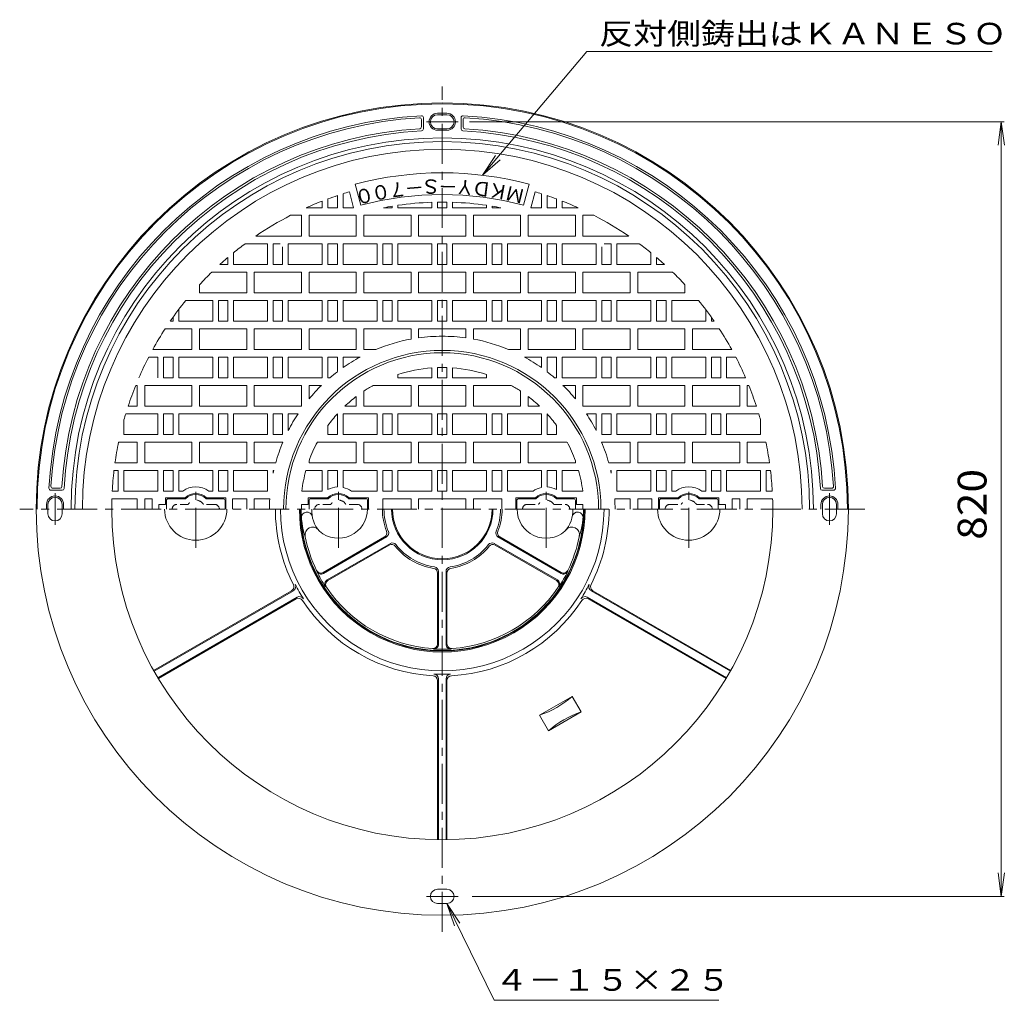
# Model space of a CAD drawing. Units: millimetres. Extents: x -855 to 842, y -1159 to 1010.
# Drawn here: x -447 to 595, y -28 to 1010 of the extents above; entities that cross this region are included whole.
import ezdxf

# ---------------------------------------------------------------- set-up
doc = ezdxf.new("R2010")
doc.units = ezdxf.units.MM
doc.header["$LTSCALE"] = 10
doc.linetypes.add('JWW_CENTER1', pattern=[6.773333, 4.233333, -0.846667, 0.846667, -0.846667])
doc.linetypes.add('JWW_DASHED1', pattern=[1.693333, 0.846667, -0.846667])
for name, color, linetype in [('その他', 7, 'Continuous'), ('ハッチ', 7, 'Continuous'), ('仕上', 7, 'Continuous'), ('建具', 7, 'Continuous'), ('躯体', 7, 'Continuous'), ('通り芯', 7, 'Continuous')]:
    doc.layers.add(name, color=color, linetype=linetype)
doc.styles.add('ＭＳ ゴシック', font='txt', dxfattribs={"height": 1})

msp = doc.modelspace()

# ---------------------------------------------------------------- linework, layer by layer
at = {"layer": 'その他', "color": 7, "linetype": 'Continuous', "lineweight": 9}
for p, q in [((29, 902.2), (594.9, 902.2)), ((591.9, 902.2), (588.6, 877.4)), ((591.9, 82.2), (591.9, 902.2)), ((591.9, 902.2), (595.2, 877.4)), ((591.9, 82.2), (588.6, 107)), ((591.9, 82.2), (595.2, 107)), ((31.8, 82.2), (594.9, 82.2))]:
    msp.add_line(p, q, dxfattribs=at)
at = {"layer": 'ハッチ', "color": 6, "linetype": 'Continuous', "lineweight": 9}
for p, q in [((-292, 501.2), (-292, 492.2)), ((-290, 503.2), (-271.9, 503.2)), ((-232, 503.2), (-250.1, 503.2)), ((-230, 501.2), (-230, 492.2)), ((-141, 501.2), (-141, 492.2)), ((-139, 503.2), (-120.9, 503.2)), ((-81, 503.2), (-99.1, 503.2)), ((-79, 501.2), (-79, 492.2)), ((79, 501.2), (79, 492.2)), ((81, 503.2), (99.1, 503.2)), ((139, 503.2), (120.9, 503.2)), ((141, 501.2), (141, 492.2)), ((230, 501.2), (230, 492.2)), ((232, 503.2), (250.1, 503.2)), ((290, 503.2), (271.9, 503.2)), ((292, 501.2), (292, 492.2))]:
    msp.add_line(p, q, dxfattribs=at)
for centre, radius, start, end in [((-290, 501.2), 2, 90, 180), ((-261, 492.2), 15.5, 45.209, 134.791), ((-232, 501.2), 2, 0, 90), ((-139, 501.2), 2, 90, 180), ((-110, 492.2), 15.5, 45.209, 134.791), ((-81, 501.2), 2, 0, 90), ((81, 501.2), 2, 90, 180), ((110, 492.2), 15.5, 45.209, 134.791), ((139, 501.2), 2, 0, 90), ((232, 501.2), 2, 90, 180), ((261, 492.2), 15.5, 45.209, 134.791), ((290, 501.2), 2, 0, 90)]:
    msp.add_arc(centre, radius, start, end, dxfattribs=at)
at = {"layer": '仕上', "color": 3, "linetype": 'JWW_CENTER1', "lineweight": 9}
for p, q in [((0, 44.8), (0, 939.6)), ((-261, 451.2), (-261, 516.4)), ((261, 451.2), (261, 516.4)), ((447.4, 492.2), (-447.4, 492.2))]:
    msp.add_line(p, q, dxfattribs=at)
at = {"layer": '仕上', "color": 3, "linetype": 'Continuous', "lineweight": 9}
for p, q in [((-86.2, 813.9), (-92.1, 836.1)), ((86.2, 813.9), (92.1, 836.1)), ((-111, 811.2), (-111, 824.1)), ((-105, 811.2), (-105, 826.1)), ((-93.8, 811.2), (-98.3, 828.1)), ((93.8, 811.2), (98.3, 828.1)), ((105, 811.2), (105, 826.1)), ((111, 811.2), (111, 824.1)), ((-127, 811.2), (-127, 818.3)), ((-121, 811.2), (-121, 820.6)), ((-47, 811.2), (-47, 813.8)), ((-11, 811.2), (-11, 817)), ((-5, 811.2), (-5, 817.2)), ((5, 811.2), (5, 817.2)), ((11, 811.2), (11, 817)), ((47, 811.2), (47, 813.8)), ((121, 811.2), (121, 820.6)), ((127, 811.2), (127, 818.3)), ((-160.6, 803.2), (-149, 803.2)), ((-149, 781.2), (-149, 803.2)), ((-144, 811.2), (-127, 811.2)), ((-141, 781.2), (-141, 803.2)), ((-141, 803.2), (-91, 803.2)), ((-121, 811.2), (-111, 811.2)), ((-105, 811.2), (-93.8, 811.2)), ((-91, 781.2), (-91, 803.2)), ((-83, 781.2), (-83, 803.2)), ((-83, 803.2), (-33, 803.2)), ((-62.2, 811.2), (-53, 811.2)), ((-53, 811.2), (-53, 812.8)), ((-47, 811.2), (-11, 811.2)), ((-33, 781.2), (-33, 803.2)), ((-25, 781.2), (-25, 803.2)), ((-25, 803.2), (25, 803.2)), ((-5, 811.2), (5, 811.2)), ((47, 811.2), (11, 811.2)), ((25, 781.2), (25, 803.2)), ((33, 781.2), (33, 803.2)), ((83, 803.2), (33, 803.2)), ((53, 811.2), (53, 812.8)), ((62.2, 811.2), (53, 811.2)), ((83, 781.2), (83, 803.2)), ((91, 781.2), (91, 803.2)), ((141, 803.2), (91, 803.2)), ((105, 811.2), (93.8, 811.2)), ((121, 811.2), (111, 811.2)), ((144, 811.2), (127, 811.2)), ((141, 781.2), (141, 803.2)), ((149, 781.2), (149, 803.2)), ((160.6, 803.2), (149, 803.2)), ((-208.7, 773.2), (-185, 773.2)), ((-197.4, 781.2), (-149, 781.2)), ((-185, 751.2), (-185, 773.2)), ((-179, 751.2), (-179, 773.2)), ((-179, 773.2), (-171.5, 773.2)), ((-163, 773.2), (-127, 773.2)), ((-163, 751.2), (-163, 773.2)), ((-141, 781.2), (-91, 781.2)), ((-127, 751.2), (-127, 773.2)), ((-121, 751.2), (-121, 773.2)), ((-121, 773.2), (-111, 773.2)), ((-111, 751.2), (-111, 773.2)), ((-105, 751.2), (-105, 773.2)), ((-105, 773.2), (-69, 773.2)), ((-83, 781.2), (-33, 781.2)), ((-69, 751.2), (-69, 773.2)), ((-63, 751.2), (-63, 773.2)), ((-63, 773.2), (-53, 773.2)), ((-53, 751.2), (-53, 773.2)), ((-47, 751.2), (-47, 773.2)), ((-47, 773.2), (-11, 773.2)), ((-25, 781.2), (25, 781.2)), ((-11, 751.2), (-11, 773.2)), ((-5, 751.2), (-5, 773.2)), ((-5, 773.2), (5, 773.2)), ((5, 751.2), (5, 773.2)), ((11, 751.2), (11, 773.2)), ((47, 773.2), (11, 773.2)), ((83, 781.2), (33, 781.2)), ((47, 751.2), (47, 773.2)), ((53, 751.2), (53, 773.2)), ((63, 773.2), (53, 773.2)), ((63, 751.2), (63, 773.2)), ((69, 751.2), (69, 773.2)), ((105, 773.2), (69, 773.2)), ((141, 781.2), (91, 781.2)), ((105, 751.2), (105, 773.2)), ((111, 751.2), (111, 773.2)), ((121, 773.2), (111, 773.2)), ((121, 751.2), (121, 773.2)), ((127, 751.2), (127, 773.2)), ((163, 773.2), (127, 773.2)), ((197.4, 781.2), (149, 781.2)), ((163, 751.2), (163, 773.2)), ((179, 773.2), (171.5, 773.2)), ((179, 751.2), (179, 773.2)), ((185, 751.2), (185, 773.2)), ((208.7, 773.2), (185, 773.2)), ((-221, 751.2), (-221, 763.6)), ((-169, 751.2), (-169, 769.8)), ((169, 751.2), (169, 769.8)), ((221, 751.2), (221, 763.6)), ((-235.4, 751.2), (-227, 751.2)), ((-227, 751.2), (-227, 758.6)), ((-221, 751.2), (-185, 751.2)), ((-179, 751.2), (-169, 751.2)), ((-163, 751.2), (-127, 751.2)), ((-121, 751.2), (-111, 751.2)), ((-105, 751.2), (-69, 751.2)), ((-63, 751.2), (-53, 751.2)), ((-47, 751.2), (-11, 751.2)), ((-5, 751.2), (5, 751.2)), ((47, 751.2), (11, 751.2)), ((63, 751.2), (53, 751.2)), ((105, 751.2), (69, 751.2)), ((121, 751.2), (111, 751.2)), ((163, 751.2), (127, 751.2)), ((179, 751.2), (169, 751.2)), ((221, 751.2), (185, 751.2)), ((227, 751.2), (227, 758.6)), ((235.4, 751.2), (227, 751.2)), ((-243.9, 743.2), (-207, 743.2)), ((-207, 721.2), (-207, 743.2)), ((-199, 743.2), (-149, 743.2)), ((-199, 721.2), (-199, 743.2)), ((-149, 721.2), (-149, 743.2)), ((-141, 721.2), (-141, 743.2)), ((-141, 743.2), (-91, 743.2)), ((-91, 721.2), (-91, 743.2)), ((-83, 721.2), (-83, 743.2)), ((-83, 743.2), (-33, 743.2)), ((-33, 721.2), (-33, 743.2)), ((-25, 721.2), (-25, 743.2)), ((-25, 743.2), (25, 743.2)), ((25, 721.2), (25, 743.2)), ((33, 721.2), (33, 743.2)), ((83, 743.2), (33, 743.2)), ((83, 721.2), (83, 743.2)), ((91, 721.2), (91, 743.2)), ((141, 743.2), (91, 743.2)), ((141, 721.2), (141, 743.2)), ((149, 721.2), (149, 743.2)), ((199, 743.2), (149, 743.2)), ((199, 721.2), (199, 743.2)), ((207, 721.2), (207, 743.2)), ((243.9, 743.2), (207, 743.2)), ((-257, 721.2), (-257, 729.8)), ((-257, 721.2), (-207, 721.2)), ((-199, 721.2), (-149, 721.2)), ((-141, 721.2), (-91, 721.2)), ((-83, 721.2), (-33, 721.2)), ((-25, 721.2), (25, 721.2)), ((83, 721.2), (33, 721.2)), ((141, 721.2), (91, 721.2)), ((199, 721.2), (149, 721.2)), ((257, 721.2), (207, 721.2)), ((257, 721.2), (257, 729.8)), ((-271.4, 713.2), (-243, 713.2)), ((-243, 691.2), (-243, 713.2)), ((-237, 691.2), (-237, 713.2)), ((-237, 713.2), (-227, 713.2)), ((-227, 691.2), (-227, 713.2)), ((-221, 691.2), (-221, 713.2)), ((-221, 713.2), (-185, 713.2)), ((-185, 691.2), (-185, 713.2)), ((-179, 691.2), (-179, 713.2)), ((-179, 713.2), (-169, 713.2)), ((-169, 691.2), (-169, 713.2)), ((-163, 713.2), (-127, 713.2)), ((-163, 691.2), (-163, 713.2)), ((-127, 691.2), (-127, 713.2)), ((-121, 691.2), (-121, 713.2)), ((-121, 713.2), (-111, 713.2)), ((-111, 691.2), (-111, 713.2)), ((-105, 691.2), (-105, 713.2)), ((-105, 713.2), (-69, 713.2)), ((-69, 691.2), (-69, 713.2)), ((-63, 691.2), (-63, 713.2)), ((-63, 713.2), (-53, 713.2)), ((-53, 691.2), (-53, 713.2)), ((-47, 691.2), (-47, 713.2)), ((-47, 713.2), (-11, 713.2)), ((-11, 691.2), (-11, 713.2)), ((-5, 691.2), (-5, 713.2)), ((-5, 713.2), (5, 713.2)), ((5, 691.2), (5, 713.2)), ((11, 691.2), (11, 713.2)), ((47, 713.2), (11, 713.2)), ((47, 691.2), (47, 713.2)), ((53, 691.2), (53, 713.2)), ((63, 713.2), (53, 713.2)), ((63, 691.2), (63, 713.2)), ((69, 691.2), (69, 713.2)), ((105, 713.2), (69, 713.2)), ((105, 691.2), (105, 713.2)), ((111, 691.2), (111, 713.2)), ((121, 713.2), (111, 713.2)), ((121, 691.2), (121, 713.2)), ((127, 691.2), (127, 713.2)), ((163, 713.2), (127, 713.2)), ((163, 691.2), (163, 713.2)), ((169, 691.2), (169, 713.2)), ((179, 713.2), (169, 713.2)), ((179, 691.2), (179, 713.2)), ((185, 691.2), (185, 713.2)), ((221, 713.2), (185, 713.2)), ((221, 691.2), (221, 713.2)), ((227, 691.2), (227, 713.2)), ((237, 713.2), (227, 713.2)), ((237, 691.2), (237, 713.2)), ((243, 691.2), (243, 713.2)), ((271.4, 713.2), (243, 713.2)), ((-279, 691.2), (-279, 703.5)), ((279, 691.2), (279, 703.5)), ((-287.9, 691.2), (-285, 691.2)), ((-285, 691.2), (-285, 695.4)), ((-279, 691.2), (-243, 691.2)), ((-237, 691.2), (-227, 691.2)), ((-221, 691.2), (-185, 691.2)), ((-179, 691.2), (-169, 691.2)), ((-163, 691.2), (-127, 691.2)), ((-121, 691.2), (-111, 691.2)), ((-105, 691.2), (-69, 691.2)), ((-63, 691.2), (-53, 691.2)), ((-47, 691.2), (-11, 691.2)), ((-5, 691.2), (5, 691.2)), ((47, 691.2), (11, 691.2)), ((63, 691.2), (53, 691.2)), ((105, 691.2), (69, 691.2)), ((121, 691.2), (111, 691.2)), ((163, 691.2), (127, 691.2)), ((179, 691.2), (169, 691.2)), ((221, 691.2), (185, 691.2)), ((237, 691.2), (227, 691.2)), ((279, 691.2), (243, 691.2)), ((285, 691.2), (285, 695.4)), ((287.9, 691.2), (285, 691.2)), ((-293.3, 683.2), (-265, 683.2)), ((-265, 661.2), (-265, 683.2)), ((-257, 661.2), (-257, 683.2)), ((-257, 683.2), (-207, 683.2)), ((-207, 661.2), (-207, 683.2)), ((-199, 661.2), (-199, 683.2)), ((-199, 683.2), (-149, 683.2)), ((-149, 661.2), (-149, 683.2)), ((-141, 661.2), (-141, 683.2)), ((-141, 683.2), (-91, 683.2)), ((-91, 661.2), (-91, 683.2)), ((-83, 661.2), (-83, 683.2)), ((-83, 683.2), (-33, 683.2)), ((-33, 672.2), (-33, 683.2)), ((-25, 683.2), (25, 683.2)), ((-25, 673.5), (-25, 683.2)), ((25, 673.5), (25, 683.2)), ((83, 683.2), (33, 683.2)), ((33, 672.2), (33, 683.2)), ((83, 661.2), (83, 683.2)), ((91, 661.2), (91, 683.2)), ((141, 683.2), (91, 683.2)), ((141, 661.2), (141, 683.2)), ((149, 661.2), (149, 683.2)), ((199, 683.2), (149, 683.2)), ((199, 661.2), (199, 683.2)), ((207, 661.2), (207, 683.2)), ((257, 683.2), (207, 683.2)), ((257, 661.2), (257, 683.2)), ((265, 661.2), (265, 683.2)), ((293.3, 683.2), (265, 683.2)), ((-306.5, 661.2), (-265, 661.2)), ((-257, 661.2), (-207, 661.2)), ((-199, 661.2), (-149, 661.2)), ((-141, 661.2), (-91, 661.2)), ((-83, 661.2), (-70.2, 661.2)), ((83, 661.2), (70.2, 661.2)), ((141, 661.2), (91, 661.2)), ((199, 661.2), (149, 661.2)), ((257, 661.2), (207, 661.2)), ((306.5, 661.2), (265, 661.2)), ((-310.8, 653.2), (-301, 653.2)), ((-301, 631.2), (-301, 653.2)), ((-295, 631.2), (-295, 653.2)), ((-295, 653.2), (-285, 653.2)), ((-285, 631.2), (-285, 653.2)), ((-279, 653.2), (-243, 653.2)), ((-279, 631.2), (-279, 653.2)), ((-243, 631.2), (-243, 653.2)), ((-237, 631.2), (-237, 653.2)), ((-237, 653.2), (-227, 653.2)), ((-227, 631.2), (-227, 653.2)), ((-221, 631.2), (-221, 653.2)), ((-221, 653.2), (-185, 653.2)), ((-185, 631.2), (-185, 653.2)), ((-179, 631.2), (-179, 653.2)), ((-179, 653.2), (-169, 653.2)), ((-169, 631.2), (-169, 653.2)), ((-163, 653.2), (-127, 653.2)), ((-163, 631.2), (-163, 653.2)), ((-127, 631.2), (-127, 653.2)), ((-121, 631.2), (-121, 653.2)), ((-121, 653.2), (-111, 653.2)), ((-111, 637.7), (-111, 653.2)), ((-105, 653.2), (-87, 653.2)), ((-105, 642.1), (-105, 653.2)), ((105, 653.2), (87, 653.2)), ((105, 642.1), (105, 653.2)), ((121, 653.2), (111, 653.2)), ((111, 637.7), (111, 653.2)), ((121, 631.2), (121, 653.2)), ((127, 631.2), (127, 653.2)), ((163, 653.2), (127, 653.2)), ((163, 631.2), (163, 653.2)), ((169, 631.2), (169, 653.2)), ((179, 653.2), (169, 653.2)), ((179, 631.2), (179, 653.2)), ((185, 631.2), (185, 653.2)), ((221, 653.2), (185, 653.2)), ((221, 631.2), (221, 653.2)), ((227, 631.2), (227, 653.2)), ((237, 653.2), (227, 653.2)), ((237, 631.2), (237, 653.2)), ((243, 631.2), (243, 653.2)), ((279, 653.2), (243, 653.2)), ((279, 631.2), (279, 653.2)), ((285, 631.2), (285, 653.2)), ((295, 653.2), (285, 653.2)), ((295, 631.2), (295, 653.2)), ((301, 631.2), (301, 653.2)), ((310.8, 653.2), (301, 653.2)), ((-295, 631.2), (-285, 631.2)), ((-279, 631.2), (-243, 631.2)), ((-237, 631.2), (-227, 631.2)), ((-221, 631.2), (-185, 631.2)), ((-179, 631.2), (-169, 631.2)), ((-163, 631.2), (-127, 631.2)), ((-121, 631.2), (-119, 631.2)), ((121, 631.2), (119, 631.2)), ((163, 631.2), (127, 631.2)), ((179, 631.2), (169, 631.2)), ((221, 631.2), (185, 631.2)), ((237, 631.2), (227, 631.2)), ((279, 631.2), (243, 631.2)), ((295, 631.2), (285, 631.2)), ((321.2, 631.2), (301, 631.2)), ((-324.6, 623.2), (-323, 623.2)), ((-323, 601.2), (-323, 623.2)), ((-315, 623.2), (-265, 623.2)), ((-315, 601.2), (-315, 623.2)), ((-265, 601.2), (-265, 623.2)), ((-257, 623.2), (-207, 623.2)), ((-257, 601.2), (-257, 623.2)), ((-207, 601.2), (-207, 623.2)), ((-199, 623.2), (-149, 623.2)), ((-199, 601.2), (-199, 623.2)), ((-149, 601.2), (-149, 623.2)), ((-141, 623.2), (-127.8, 623.2)), ((-141, 608.9), (-141, 623.2)), ((141, 623.2), (127.8, 623.2)), ((141, 608.9), (141, 623.2)), ((149, 601.2), (149, 623.2)), ((199, 623.2), (149, 623.2)), ((199, 601.2), (199, 623.2)), ((257, 623.2), (207, 623.2)), ((207, 601.2), (207, 623.2)), ((257, 601.2), (257, 623.2)), ((265, 601.2), (265, 623.2)), ((315, 623.2), (265, 623.2)), ((315, 601.2), (315, 623.2)), ((323, 601.2), (323, 623.2)), ((324.6, 623.2), (323, 623.2)), ((-332.6, 601.2), (-323, 601.2)), ((-315, 601.2), (-265, 601.2)), ((-257, 601.2), (-207, 601.2)), ((-199, 601.2), (-149, 601.2)), ((199, 601.2), (149, 601.2)), ((257, 601.2), (207, 601.2)), ((315, 601.2), (265, 601.2)), ((332.6, 601.2), (323, 601.2)), ((-337, 571.2), (-337, 586.7)), ((-335.1, 593.2), (-301, 593.2)), ((-301, 571.2), (-301, 593.2)), ((-295, 571.2), (-295, 593.2)), ((-295, 593.2), (-285, 593.2)), ((-285, 571.2), (-285, 593.2)), ((-279, 593.2), (-243, 593.2)), ((-279, 571.2), (-279, 593.2)), ((-243, 571.2), (-243, 593.2)), ((-237, 571.2), (-237, 593.2)), ((-237, 593.2), (-227, 593.2)), ((-227, 571.2), (-227, 593.2)), ((-221, 571.2), (-221, 593.2)), ((-221, 593.2), (-185, 593.2)), ((-185, 571.2), (-185, 593.2)), ((-179, 571.2), (-179, 593.2)), ((-179, 593.2), (-169, 593.2)), ((-169, 571.2), (-169, 593.2)), ((-163, 575.4), (-163, 593.2)), ((-163, 593.2), (-152.6, 593.2)), ((163, 593.2), (152.6, 593.2)), ((163, 575.4), (163, 593.2)), ((169, 571.2), (169, 593.2)), ((179, 593.2), (169, 593.2)), ((179, 571.2), (179, 593.2)), ((185, 571.2), (185, 593.2)), ((221, 593.2), (185, 593.2)), ((221, 571.2), (221, 593.2)), ((227, 571.2), (227, 593.2)), ((237, 593.2), (227, 593.2)), ((237, 571.2), (237, 593.2)), ((243, 571.2), (243, 593.2)), ((279, 593.2), (243, 593.2)), ((279, 571.2), (279, 593.2)), ((285, 571.2), (285, 593.2)), ((295, 593.2), (285, 593.2)), ((295, 571.2), (295, 593.2)), ((301, 571.2), (301, 593.2)), ((335.1, 593.2), (301, 593.2)), ((337, 571.2), (337, 586.7)), ((-342.7, 563.2), (-323, 563.2)), ((-337, 571.2), (-301, 571.2)), ((-323, 541.2), (-323, 563.2)), ((-315, 541.2), (-315, 563.2)), ((-315, 563.2), (-265, 563.2)), ((-295, 571.2), (-285, 571.2)), ((-279, 571.2), (-243, 571.2)), ((-265, 541.2), (-265, 563.2)), ((-257, 541.2), (-257, 563.2)), ((-257, 563.2), (-207, 563.2)), ((-237, 571.2), (-227, 571.2)), ((-221, 571.2), (-185, 571.2)), ((-207, 541.2), (-207, 563.2)), ((-199, 541.2), (-199, 563.2)), ((-199, 563.2), (-168.7, 563.2)), ((-179, 571.2), (-169, 571.2)), ((199, 563.2), (168.7, 563.2)), ((179, 571.2), (169, 571.2)), ((221, 571.2), (185, 571.2)), ((199, 541.2), (199, 563.2)), ((207, 541.2), (207, 563.2)), ((257, 563.2), (207, 563.2)), ((237, 571.2), (227, 571.2)), ((279, 571.2), (243, 571.2)), ((257, 541.2), (257, 563.2)), ((265, 541.2), (265, 563.2)), ((315, 563.2), (265, 563.2)), ((295, 571.2), (285, 571.2)), ((337, 571.2), (301, 571.2)), ((315, 541.2), (315, 563.2)), ((323, 541.2), (323, 563.2)), ((342.7, 563.2), (323, 563.2)), ((-347.6, 533.2), (-343, 533.2)), ((-346.6, 541.2), (-323, 541.2)), ((-343, 511.2), (-343, 533.2)), ((-337, 511.2), (-337, 533.2)), ((-337, 533.2), (-301, 533.2)), ((-315, 541.2), (-265, 541.2)), ((-301, 511.2), (-301, 533.2)), ((-295, 511.2), (-295, 533.2)), ((-295, 533.2), (-285, 533.2)), ((-285, 511.2), (-285, 533.2)), ((-279, 533.2), (-243, 533.2)), ((-279, 511.2), (-279, 533.2)), ((-257, 541.2), (-207, 541.2)), ((-243, 511.2), (-243, 533.2)), ((-237, 511.2), (-237, 533.2)), ((-237, 533.2), (-227, 533.2)), ((-227, 511.2), (-227, 533.2)), ((-221, 511.2), (-221, 533.2)), ((-221, 533.2), (-185, 533.2)), ((-199, 541.2), (-176.3, 541.2)), ((-185, 511.2), (-185, 533.2)), ((-179, 533.2), (-178.3, 533.2)), ((-179, 530.3), (-179, 533.2)), ((199, 541.2), (176.3, 541.2)), ((179, 533.2), (178.3, 533.2)), ((179, 530.3), (179, 533.2)), ((185, 511.2), (185, 533.2)), ((221, 533.2), (185, 533.2)), ((257, 541.2), (207, 541.2)), ((221, 511.2), (221, 533.2)), ((227, 511.2), (227, 533.2)), ((237, 533.2), (227, 533.2)), ((237, 511.2), (237, 533.2)), ((243, 511.2), (243, 533.2)), ((279, 533.2), (243, 533.2)), ((315, 541.2), (265, 541.2)), ((279, 511.2), (279, 533.2)), ((285, 511.2), (285, 533.2)), ((295, 533.2), (285, 533.2)), ((295, 511.2), (295, 533.2)), ((301, 511.2), (301, 533.2)), ((337, 533.2), (301, 533.2)), ((346.6, 541.2), (323, 541.2)), ((337, 511.2), (337, 533.2)), ((343, 511.2), (343, 533.2)), ((347.6, 533.2), (343, 533.2)), ((-349.5, 511.2), (-343, 511.2)), ((-337, 511.2), (-301, 511.2)), ((-295, 511.2), (-285, 511.2)), ((-279, 511.2), (-274.8, 511.2)), ((-247.2, 511.2), (-243, 511.2)), ((-237, 511.2), (-227, 511.2)), ((-221, 511.2), (-185, 511.2)), ((221, 511.2), (185, 511.2)), ((237, 511.2), (227, 511.2)), ((247.2, 511.2), (243, 511.2)), ((279, 511.2), (274.8, 511.2)), ((295, 511.2), (285, 511.2)), ((337, 511.2), (301, 511.2)), ((349.5, 511.2), (343, 511.2)), ((-349.8, 503.2), (-323, 503.2)), ((-323, 492.2), (-323, 503.2)), ((-315, 492.2), (-315, 503.2)), ((-315, 503.2), (-307, 503.2)), ((-307, 492.2), (-307, 503.2)), ((-272.3, 504.2), (-293, 504.2)), ((-293, 497.2), (-293, 504.2)), ((-249.7, 504.2), (-229, 504.2)), ((-229, 492.2), (-229, 504.2)), ((-222, 503.2), (-207, 503.2)), ((-222, 492.2), (-222, 503.2)), ((-207, 492.2), (-207, 503.2)), ((-199, 492.2), (-199, 503.2)), ((-199, 503.2), (-182.7, 503.2)), ((199, 503.2), (182.7, 503.2)), ((199, 492.2), (199, 503.2)), ((207, 492.2), (207, 503.2)), ((222, 503.2), (207, 503.2)), ((222, 492.2), (222, 503.2)), ((249.7, 504.2), (229, 504.2)), ((229, 492.2), (229, 504.2)), ((272.3, 504.2), (293, 504.2)), ((293, 497.2), (293, 504.2)), ((315, 503.2), (307, 503.2)), ((307, 492.2), (307, 503.2)), ((315, 492.2), (315, 503.2)), ((323, 492.2), (323, 503.2)), ((349.8, 503.2), (323, 503.2)), ((-293, 497.2), (-300, 497.2)), ((-300, 492.2), (-300, 497.2)), ((293, 497.2), (300, 497.2)), ((300, 492.2), (300, 497.2)), ((-159.6, 405.8), (-305.6, 321.5)), ((-157.6, 405.8), (-305.1, 320.7)), ((-153.6, 398.9), (-301.1, 313.7)), ((-154.6, 397.1), (-300.6, 312.9)), ((153.6, 398.9), (301.1, 313.7)), ((154.6, 397.1), (300.6, 312.9)), ((157.6, 405.8), (305.1, 320.7)), ((159.6, 405.8), (305.6, 321.5)), ((-5, 310.8), (-5, 142.2)), ((-4, 312.5), (-4, 142.2)), ((4, 312.5), (4, 142.2)), ((5, 310.8), (5, 142.2)), ((102.9, 273.9), (137.6, 293.9)), ((147.1, 277.5), (137.6, 293.9)), ((112.4, 257.5), (102.9, 273.9)), ((112.4, 257.5), (147.1, 277.5))]:
    msp.add_line(p, q, dxfattribs=at)
at = {"layer": '仕上', "color": 3, "linetype": 'JWW_DASHED1', "lineweight": 9}
for p, q in [((-269.1, 497.2), (-281, 497.2)), ((-241, 497.2), (-252.9, 497.2)), ((241, 497.2), (252.9, 497.2)), ((269.1, 497.2), (281, 497.2))]:
    msp.add_line(p, q, dxfattribs=at)
at = {"layer": '仕上', "color": 7, "linetype": 'Continuous', "lineweight": 9}
for p, q in [((55, -27.8), (5, 74.7)), ((5, 74.7), (18.8, 53.9)), ((5, 74.7), (12.9, 51)), ((55, -27.8), (292.8, -27.8))]:
    msp.add_line(p, q, dxfattribs=at)
at = {"layer": '仕上', "color": 3, "linetype": 'Continuous', "lineweight": 9}
for centre, radius, start, end in [((0, 492.2), 356, 75, 105), ((0, 492.2), 350, 108.4902, 110.2254), ((0, 492.2), 350, 106.3098, 107.4576), ((0, 492.2), 333, 75, 105), ((0, 492.2), 350, 72.5424, 73.6902), ((0, 492.2), 350, 69.7746, 71.5098), ((0, 492.2), 350, 111.2757, 114.2965), ((0, 492.2), 325, 91.9396, 98.315), ((0, 492.2), 325, 89.1185, 90.8815), ((0, 492.2), 325, 81.685, 88.0604), ((0, 492.2), 350, 65.7035, 68.7243), ((0, 492.2), 350, 117.3058, 124.3391), ((0, 492.2), 325, 99.3855, 101.0266), ((0, 492.2), 325, 78.9734, 80.6145), ((0, 492.2), 350, 55.6609, 62.6942), ((0, 492.2), 350, 126.5962, 129.1555), ((0, 492.2), 350, 50.8445, 53.4038), ((0, 492.2), 350, 130.4339, 132.2686), ((0, 492.2), 350, 47.7314, 49.5661), ((0, 492.2), 350, 134.1809, 137.2467), ((0, 492.2), 350, 42.7533, 45.8191), ((0, 492.2), 350, 140.8444, 145.3493), ((0, 492.2), 350, 34.6507, 39.1556), ((0, 492.2), 350, 146.9265, 151.1278), ((0, 492.2), 350, 28.8722, 33.0735), ((0, 492.2), 183, 100.3889, 112.5575), ((0, 492.2), 183, 90, 97.8519), ((0, 492.2), 183, 82.1481, 90), ((0, 492.2), 183, 67.4425, 79.6111), ((0, 492.2), 168, 0, 180), ((0, 492.2), 350, 152.6129, 156.6003), ((0, 492.2), 183, 118.3842, 125.0135), ((0, 492.2), 183, 54.9865, 61.6158), ((0, 492.2), 350, 23.3997, 27.3871), ((0, 492.2), 183, 127.341, 130.5745), ((0, 492.2), 183, 49.4255, 52.659), ((0, 492.2), 350, 158.0198, 161.8547), ((0, 492.2), 183, 134.2875, 140.398), ((0, 492.2), 183, 39.602, 45.7125), ((0, 492.2), 350, 18.1453, 21.9802), ((0, 492.2), 350, 163.2276, 164.3346), ((0, 492.2), 183, 146.5018, 152.9625), ((0, 492.2), 183, 27.0375, 33.4982), ((0, 492.2), 350, 15.6654, 16.7724), ((0, 492.2), 350, 168.2959, 171.9521), ((0, 492.2), 183, 157.1714, 164.4691), ((0, 492.2), 183, 15.5309, 22.8286), ((0, 492.2), 350, 8.0479, 11.7041), ((0, 492.2), 350, 173.2728, 176.8881), ((0, 492.2), 183, 167.0535, 167.998), ((0, 492.2), 183, 12.002, 12.9465), ((0, 492.2), 350, 3.1119, 6.7272), ((-261, 492.2), 23.5, 53.9509, 126.0491), ((261, 492.2), 23.5, 53.9509, 126.0491), ((0, 492.2), 350, 178.199, 180), ((-261, 492.2), 16.5, 46.6584, 133.3416), ((0, 492.2), 183, 176.554, 180.0001), ((0, 492.2), 183, 359.9999, 3.446), ((261, 492.2), 16.5, 46.6584, 133.3416), ((0, 492.2), 350, 0, 1.801), ((-261, 492.2), 33, 180, 0), ((0, 492.2), 176.7, 179.9999, 206.8454), ((0, 492.2), 171.3, 179.9999, 0), ((0, 492.2), 151.3, 179.9999, 0), ((0, 492.2), 150.3, 179.9999, 0), ((0, 492.2), 176.7, 333.1546, 0), ((261, 492.2), 33, 180, 0), ((-162.1, 410.1), 5, 300, 26.8454), ((-160.1, 410.2), 5, 300, 27.1322), ((0, 492.2), 174.9, 207.1324, 212.8676), ((0, 492.2), 174.9, 327.1324, 332.8675), ((160.1, 410.2), 5, 152.8684, 240.0005), ((162.1, 410.1), 5, 153.1546, 240.0005), ((-152.1, 392.8), 5, 33.1543, 120), ((-151.1, 394.6), 5, 32.8678, 120), ((151.1, 394.6), 5, 60.0005, 147.1327), ((152.1, 392.8), 5, 60.0005, 146.8457), ((0, 492.2), 176.7, 213.1544, 266.8455), ((0, 492.2), 176.7, 273.1545, 326.8456), ((-10, 310.8), 5, 0, 86.8456), ((-9, 312.5), 5, 0, 87.1322), ((0, 492.2), 174.9, 267.1324, 272.8676), ((9, 312.5), 5, 92.8678, 180), ((10, 310.8), 5, 93.1544, 180), ((70.8, 369.7), 101, 288.5788, 311.4212), ((179.3, 181.7), 101, 108.5788, 131.4212)]:
    msp.add_arc(centre, radius, start, end, dxfattribs=at)
at = {"layer": '仕上', "color": 3, "linetype": 'JWW_DASHED1', "lineweight": 9}
for centre, radius, start, end in [((-261, 492.2), 9.5, 31.7567, 148.2433), ((261, 492.2), 9.5, 31.7567, 148.2433), ((-281, 492.2), 5, 90, 180), ((-241, 492.2), 5, 0, 90), ((241, 492.2), 5, 90, 180), ((281, 492.2), 5, 0, 90)]:
    msp.add_arc(centre, radius, start, end, dxfattribs=at)
at = {"layer": '建具', "color": 4, "linetype": 'Continuous', "lineweight": 9}
for p, q in [((-11, 631.2), (-11, 641.8)), ((-5, 631.2), (-5, 642.1)), ((5, 631.2), (5, 642.1)), ((11, 631.2), (11, 641.8)), ((-47, 631.2), (-47, 634.6)), ((-11, 631.2), (-47, 631.2)), ((-5, 631.2), (5, 631.2)), ((11, 631.2), (47, 631.2)), ((47, 631.2), (47, 634.6)), ((-83, 617.1), (-83, 601.2)), ((-73.1, 623.2), (-33, 623.2)), ((-33, 623.2), (-33, 601.2)), ((-25, 623.2), (25, 623.2)), ((-25, 623.2), (-25, 601.2)), ((25, 623.2), (25, 601.2)), ((33, 623.2), (33, 601.2)), ((73.1, 623.2), (33, 623.2)), ((83, 617.1), (83, 601.2)), ((-91, 611.4), (-91, 601.2)), ((91, 611.4), (91, 601.2)), ((-103, 601.2), (-91, 601.2)), ((-83, 601.2), (-33, 601.2)), ((-25, 601.2), (25, 601.2)), ((83, 601.2), (33, 601.2)), ((103, 601.2), (91, 601.2)), ((-111, 571.2), (-111, 593.1)), ((-105, 571.2), (-105, 593.2)), ((-69, 593.2), (-105, 593.2)), ((-69, 571.2), (-69, 593.2)), ((-53, 593.2), (-63, 593.2)), ((-63, 571.2), (-63, 593.2)), ((-53, 571.2), (-53, 593.2)), ((-47, 571.2), (-47, 593.2)), ((-11, 593.2), (-47, 593.2)), ((-11, 571.2), (-11, 593.2)), ((-5, 593.2), (5, 593.2)), ((-5, 571.2), (-5, 593.2)), ((5, 571.2), (5, 593.2)), ((11, 571.2), (11, 593.2)), ((11, 593.2), (47, 593.2)), ((47, 571.2), (47, 593.2)), ((53, 571.2), (53, 593.2)), ((53, 593.2), (63, 593.2)), ((63, 571.2), (63, 593.2)), ((69, 571.2), (69, 593.2)), ((69, 593.2), (105, 593.2)), ((105, 571.2), (105, 593.2)), ((111, 571.2), (111, 593.1)), ((-121, 571.2), (-121, 580.8)), ((121, 571.2), (121, 580.8)), ((-132.1, 563.2), (-91, 563.2)), ((-111, 571.2), (-121, 571.2)), ((-69, 571.2), (-105, 571.2)), ((-91, 563.2), (-91, 541.2)), ((-83, 563.2), (-83, 541.2)), ((-83, 563.2), (-33, 563.2)), ((-53, 571.2), (-63, 571.2)), ((-11, 571.2), (-47, 571.2)), ((-33, 563.2), (-33, 541.2)), ((-25, 563.2), (25, 563.2)), ((-25, 563.2), (-25, 541.2)), ((-5, 571.2), (5, 571.2)), ((11, 571.2), (47, 571.2)), ((25, 563.2), (25, 541.2)), ((33, 563.2), (33, 541.2)), ((83, 563.2), (33, 563.2)), ((53, 571.2), (63, 571.2)), ((69, 571.2), (105, 571.2)), ((83, 563.2), (83, 541.2)), ((91, 563.2), (91, 541.2)), ((132.1, 563.2), (91, 563.2)), ((111, 571.2), (121, 571.2)), ((-141, 543.4), (-141, 541.2)), ((141, 543.4), (141, 541.2)), ((-127, 533.2), (-144.3, 533.2)), ((-141, 541.2), (-91, 541.2)), ((-127, 511.2), (-127, 533.2)), ((-111, 533.2), (-121, 533.2)), ((-121, 513), (-121, 533.2)), ((-111, 515.7), (-111, 533.2)), ((-69, 533.2), (-105, 533.2)), ((-105, 515.2), (-105, 533.2)), ((-83, 541.2), (-33, 541.2)), ((-69, 511.2), (-69, 533.2)), ((-53, 533.2), (-63, 533.2)), ((-63, 511.2), (-63, 533.2)), ((-53, 511.2), (-53, 533.2)), ((-47, 511.2), (-47, 533.2)), ((-11, 533.2), (-47, 533.2)), ((-25, 541.2), (25, 541.2)), ((-11, 511.2), (-11, 533.2)), ((-5, 533.2), (5, 533.2)), ((-5, 511.2), (-5, 533.2)), ((5, 511.2), (5, 533.2)), ((11, 511.2), (11, 533.2)), ((11, 533.2), (47, 533.2)), ((83, 541.2), (33, 541.2)), ((47, 511.2), (47, 533.2)), ((53, 511.2), (53, 533.2)), ((53, 533.2), (63, 533.2)), ((63, 511.2), (63, 533.2)), ((69, 511.2), (69, 533.2)), ((69, 533.2), (105, 533.2)), ((141, 541.2), (91, 541.2)), ((105, 515.5), (105, 533.2)), ((111, 533.2), (121, 533.2)), ((111, 515.7), (111, 533.2)), ((121, 513), (121, 533.2)), ((127, 511.2), (127, 533.2)), ((127, 533.2), (144.3, 533.2)), ((-127, 511.2), (-148.8, 511.2)), ((-69, 511.2), (-96.2, 511.2)), ((-53, 511.2), (-63, 511.2)), ((-11, 511.2), (-47, 511.2)), ((-5, 511.2), (5, 511.2)), ((11, 511.2), (47, 511.2)), ((53, 511.2), (63, 511.2)), ((69, 511.2), (96.2, 511.2)), ((127, 511.2), (148.8, 511.2)), ((-142, 497.2), (-142, 504.2)), ((-121.3, 504.2), (-142, 504.2)), ((-98.7, 504.2), (-78, 504.2)), ((-78, 492.2), (-78, 504.2)), ((-63, 503.2), (-33, 503.2)), ((-63, 492.2), (-63, 503.2)), ((-33, 492.2), (-33, 503.2)), ((-25, 503.2), (25, 503.2)), ((-25, 492.2), (-25, 503.2)), ((25, 492.2), (25, 503.2)), ((33, 492.2), (33, 503.2)), ((63, 503.2), (33, 503.2)), ((63, 492.2), (63, 503.2)), ((98.7, 504.2), (78, 504.2)), ((78, 492.2), (78, 504.2)), ((121.3, 504.2), (142, 504.2)), ((142, 497.2), (142, 504.2)), ((-142, 497.2), (-149, 497.2)), ((-149, 492.2), (-149, 497.2)), ((142, 497.2), (149, 497.2)), ((149, 492.2), (149, 497.2)), ((-61.1, 462.7), (-126, 425.2)), ((-58.9, 462.8), (-125.9, 424.1)), ((58.9, 462.8), (125.9, 424.1)), ((61.1, 462.7), (126, 425.2)), ((-54.9, 455.9), (-121.9, 417.2)), ((-56.1, 454), (-121, 416.6)), ((54.9, 455.9), (121.9, 417.2)), ((56.1, 454), (121, 416.6)), ((-5, 424.5), (-5, 349.6)), ((-4, 426.5), (-4, 349.1)), ((4, 426.5), (4, 349.1)), ((5, 424.5), (5, 349.6))]:
    msp.add_line(p, q, dxfattribs=at)
at = {"layer": '建具', "color": 4, "linetype": 'JWW_CENTER1', "lineweight": 9}
for p, q in [((-110, 451.2), (-110, 511.9)), ((110, 451.2), (110, 511.9))]:
    msp.add_line(p, q, dxfattribs=at)
at = {"layer": '建具', "color": 4, "linetype": 'JWW_DASHED1', "lineweight": 9}
for p, q in [((-118.1, 497.2), (-130, 497.2)), ((-90, 497.2), (-101.9, 497.2)), ((90, 497.2), (101.9, 497.2)), ((118.1, 497.2), (130, 497.2))]:
    msp.add_line(p, q, dxfattribs=at)
at = {"layer": '建具', "color": 4, "linetype": 'Continuous', "lineweight": 9}
for centre, radius, start, end in [((0, 492.2), 165.5, 0, 180), ((0, 492.2), 150, 94.2055, 108.2602), ((0, 492.2), 150, 88.0898, 91.9102), ((0, 492.2), 150, 71.7398, 85.7945), ((0, 492.2), 150, 119.1516, 123.5959), ((0, 492.2), 150, 56.4041, 60.8484), ((0, 492.2), 150, 127.3488, 133.3923), ((0, 492.2), 150, 46.6077, 52.6512), ((0, 492.2), 150, 137.7313, 143.7713), ((0, 492.2), 150, 36.2287, 42.2687), ((0, 492.2), 150, 151.7491, 160.0511), ((0, 492.2), 150, 19.9489, 28.2509), ((0, 492.2), 150, 164.1373, 172.723), ((0, 492.2), 150, 7.277, 15.8627), ((-110, 492.2), 23.5, 92.4383, 117.9092), ((-110, 492.2), 23.5, 53.9509, 77.7148), ((110, 492.2), 23.5, 102.2852, 126.0491), ((110, 492.2), 23.5, 62.0908, 87.5617), ((-110, 492.2), 16.5, 46.6586, 133.3414), ((110, 492.2), 16.5, 46.6586, 133.3414), ((0, 492.2), 149.8, 180, 0), ((-59.5, 490.8), 90, 179.1414, 198.0152), ((-106.2, 490.2), 32, 176.4753, 222.1283), ((-110, 492.2), 30.8, 229.5729, 0), ((0, 492.2), 63.4, 180, 201.5962), ((0, 492.2), 61.7, 180, 202.2427), ((0, 492.2), 53.7, 180, 0), ((0, 492.2), 52.7, 180, 0), ((0, 492.2), 61.7, 337.7573, 0), ((0, 492.2), 63.4, 338.4038, 0), ((110, 492.2), 30.8, 180, 310.4271), ((106.2, 490.2), 32, 317.8717, 3.5247), ((59.5, 490.8), 90, 341.9848, 0.8586), ((-143.4, 483.4), 5.78, 10.3841, 185.0594), ((143.4, 483.4), 5.78, 354.9406, 169.6159), ((-137.3, 465.1), 8, 38.958, 194.9325), ((137.3, 465.1), 8, 345.0675, 141.042), ((0, 492.2), 148, 191.3735, 205.9896), ((-63.6, 467), 5, 300.0001, 21.5962), ((-61.7, 467), 5, 299.9999, 22.2425), ((61.7, 467), 5, 157.7575, 240.0001), ((63.6, 467), 5, 158.4038, 239.9999), ((0, 492.2), 148, 334.0104, 348.6265), ((-53.6, 449.7), 5, 38.4039, 120), ((-52.7, 451.4), 5, 37.7575, 119.9999), ((0, 492.2), 63.4, 218.4038, 261.5962), ((0, 492.2), 61.7, 217.7573, 262.2426), ((0, 492.2), 61.7, 277.7574, 322.2427), ((0, 492.2), 63.4, 278.4038, 321.5962), ((52.7, 451.4), 5, 60.0001, 142.2425), ((53.6, 449.7), 5, 59.9999, 141.596), ((-10, 424.5), 5, 0, 81.5962), ((-9, 426.1), 5, 0, 82.2425), ((9, 426.1), 5, 97.7575, 180), ((10, 424.5), 5, 98.4038, 180), ((-128.5, 429.5), 5, 205.9895, 300.0001), ((-128.4, 428.4), 5, 206.4016, 300.0002), ((0, 492.2), 148.4, 206.4014, 213.5986), ((-119.4, 412.9), 5, 119.9999, 213.5986), ((119.4, 412.9), 5, 326.4014, 60.0001), ((0, 492.2), 148.4, 326.4014, 333.5986), ((128.4, 428.4), 5, 239.9996, 333.5983), ((128.5, 429.5), 5, 239.9999, 334.0105), ((-118.5, 412.2), 5, 120.0001, 214.0104), ((0, 492.2), 148, 214.0104, 265.9896), ((0, 492.2), 148, 274.0104, 325.9896), ((118.5, 412.2), 5, 325.9896, 59.9999), ((-10, 349.6), 5, 265.9897, 0), ((-9, 349.1), 5, 266.4014, 0), ((0, 492.2), 148.4, 266.4014, 273.5986), ((9, 349.1), 5, 180, 273.5986), ((10, 349.6), 5, 180, 274.0103)]:
    msp.add_arc(centre, radius, start, end, dxfattribs=at)
at = {"layer": '建具', "color": 4, "linetype": 'JWW_DASHED1', "lineweight": 9}
for centre, radius, start, end in [((-110, 492.2), 9.5, 31.7567, 148.2433), ((110, 492.2), 9.5, 31.7567, 148.2433), ((-130, 492.2), 5, 90, 180), ((-90, 492.2), 5, 0, 90), ((90, 492.2), 5, 90, 180), ((130, 492.2), 5, 0, 90)]:
    msp.add_arc(centre, radius, start, end, dxfattribs=at)
at = {"layer": '躯体', "color": 2, "linetype": 'Continuous', "lineweight": 9}
for p, q in [((5, 911.2), (-5, 911.2)), ((5, 909.7), (-5, 909.7)), ((-22, 896.9), (-22, 904.5)), ((-20, 894.6), (-20, 906.6)), ((20, 894.6), (20, 906.6)), ((22, 896.9), (22, 904.5)), ((5, 894.7), (-5, 894.7)), ((5, 893.2), (-5, 893.2)), ((-414.4, 512.2), (-402.4, 512.2)), ((-412.3, 514.2), (-404.7, 514.2)), ((414.4, 512.2), (402.4, 512.2)), ((412.3, 514.2), (404.7, 514.2)), ((-419, 497.2), (-419, 492.2)), ((-417.5, 497.2), (-417.5, 487.2)), ((-402.5, 497.2), (-402.5, 487.2)), ((-401, 497.2), (-401, 492.2)), ((401, 497.2), (401, 492.2)), ((402.5, 497.2), (402.5, 487.2)), ((417.5, 497.2), (417.5, 487.2)), ((419, 497.2), (419, 492.2)), ((5, 89.7), (-5, 89.7)), ((5, 74.7), (-5, 74.7))]:
    msp.add_line(p, q, dxfattribs=at)
at = {"layer": '躯体', "color": 2, "linetype": 'JWW_CENTER1', "lineweight": 9}
for p, q in [((16.8, 902.2), (-16.8, 902.2)), ((-410, 509), (-410, 475.4)), ((410, 509), (410, 475.4)), ((16.8, 82.2), (-16.8, 82.2))]:
    msp.add_line(p, q, dxfattribs=at)
at = {"layer": '躯体', "color": 2, "linetype": 'Continuous', "lineweight": 9}
msp.add_circle((0, 492.2), 430, dxfattribs=at)
for centre, radius, start, end in [((0, 492.2), 429, 0, 180), ((0, 492.2), 417, 93.0388, 176.9612), ((-22, 906.6), 2, 0, 93.039), ((-5, 902.2), 9, 90, 270), ((-5, 902.2), 7.5, 90, 270), ((5, 902.2), 9, 270, 90), ((5, 902.2), 7.5, 270, 90), ((22, 906.6), 2, 86.961, 180), ((0, 492.2), 417, 3.0388, 86.9612), ((0, 492.2), 415, 93.3315, 176.6685), ((-24, 904.5), 2, 0, 93.3318), ((-24, 896.9), 2, 273.3943, 0), ((24, 904.5), 2, 86.6682, 180), ((24, 896.9), 2, 180, 266.6057), ((0, 492.2), 415, 3.3315, 86.6685), ((0, 492.2), 403.4, 93.3939, 176.6061), ((0, 492.2), 401, 93.1294, 176.8706), ((-22, 894.6), 2, 273.1299, 0), ((22, 894.6), 2, 180, 266.8701), ((0, 492.2), 401, 3.1294, 86.8706), ((0, 492.2), 403.4, 3.3939, 86.6061), ((0, 492.2), 393, 0, 180), ((0, 492.2), 389, 0, 180), ((0, 492.2), 381, 0, 180), ((-414.4, 514.2), 2, 176.9611, 270), ((-412.3, 516.2), 2, 176.6682, 270), ((-404.7, 516.2), 2, 270, 356.6057), ((-402.4, 514.2), 2, 270, 356.8701), ((402.4, 514.2), 2, 183.1299, 270), ((404.7, 516.2), 2, 183.3943, 270), ((412.3, 516.2), 2, 270, 3.3318), ((414.4, 514.2), 2, 270, 3.0389), ((-410, 497.2), 9, 0, 180), ((-410, 497.2), 7.5, 0, 180), ((410, 497.2), 9, 0, 180), ((410, 497.2), 7.5, 0, 180), ((0, 492.2), 350, 180, 0), ((-410, 487.2), 7.5, 180, 0), ((410, 487.2), 7.5, 180, 0), ((-5, 82.2), 7.5, 90, 270), ((5, 82.2), 7.5, 270, 90)]:
    msp.add_arc(centre, radius, start, end, dxfattribs=at)
at = {"layer": '通り芯', "color": 7, "linetype": 'Continuous', "lineweight": 9}
for p, q in [((42.6, 845.6), (153, 976.8)), ((153, 976.8), (582.3, 976.8)), ((42.6, 845.6), (56.5, 866.4)), ((42.6, 845.6), (61.4, 862.1))]:
    msp.add_line(p, q, dxfattribs=at)

# ---------------------------------------------------------------- texts
at = {"layer": 'その他', "color": 7, "linetype": 'Continuous', "lineweight": 0, "style": 'ＭＳ ゴシック', "width": 1.152778}
msp.add_text('反対側鋳出はＫＡＮＥＳＯ', height=22.86, dxfattribs=at).set_placement((166.1, 984.1))
at = {"layer": 'その他', "color": 6, "linetype": 'Continuous', "lineweight": 0, "style": 'ＭＳ ゴシック'}
for s, rotation, p in [('０', 190.5003, (-56.3, 836.9)), ('７', 187.4999, (-38.1, 839.4)), ('Ｓ', 181.5001, (-1.6, 841.5)), ('－', 178.4999, (16.6, 841.1)), ('Ｙ', 175.5005, (34.9, 839.7)), ('Ｄ', 172.5001, (53, 837.4)), ('Ｋ', 169.5004, (71, 834.2)), ('Ｍ', 166.5007, (88.8, 830)), ('０', 193.5001, (-74.2, 833.5)), ('－', 184.4995, (-19.9, 840.9))]:
    msp.add_text(s, height=15.2, rotation=rotation, dxfattribs=at).set_placement(p)
at = {"layer": 'その他', "color": 2, "linetype": 'Continuous', "lineweight": 0, "style": 'ＭＳ ゴシック', "width": 1.083333}
msp.add_text('820', height=30.48, rotation=90, dxfattribs=at).set_placement((576.3, 459.7))
at = {"layer": '仕上', "color": 7, "linetype": 'Continuous', "lineweight": 0, "style": 'ＭＳ ゴシック', "width": 1.142857}
msp.add_text('４－１５×２５', height=22.86, dxfattribs=at).set_placement((55.7, -17.7))

doc.saveas('drawing.dxf')
